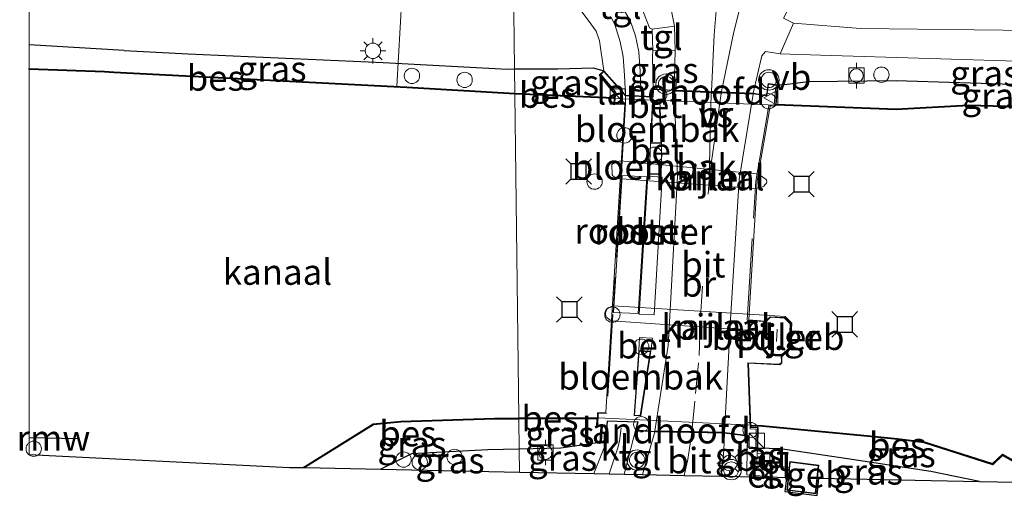
# Model space of a CAD drawing. Units: metres. Extents: x 249999 to 260000, y 574999 to 581250.
# Drawn here: x 249999 to 250095, y 576508 to 576555 of the extents above; entities that cross this region are included whole.
import ezdxf
from ezdxf.enums import TextEntityAlignment as Align

# ---------------------------------------------------------------- set-up
doc = ezdxf.new("R2010")
doc.units = ezdxf.units.M
doc.linetypes.add('IE-TERREINAFSCHEIDING', pattern=[10, 8, -2])
doc.linetypes.add('VW-3-9_STREEP', pattern=[12, 3, -9])
doc.layers.get('0').update_dxf_attribs({"lineweight": 25})
for name, color, linetype, lineweight in [('B-ME-AL-OVERIG-L-B1', 7, 'Continuous', 18), ('B-ME-AL-OVERIG-S-B1', 7, 'Continuous', 18), ('B-ME-IE-GRASLAND-GV-B6', 93, 'Continuous', 18), ('B-ME-IE-HULPGEOMETRIE-L-B1', 53, 'Continuous', 18), ('B-ME-IE-INRICHTINGSELEMENT-GV-B7', 253, 'Continuous', 18), ('B-ME-IE-INRICHTINGSELEMENT-S-B1', 253, 'Continuous', 18), ('B-ME-IE-INRICHTINGSELEMENT-S-B2', 253, 'Continuous', 18), ('B-ME-IE-MEUBILAIR_WEGMEUBILAIR-LICHTMAST-S-B1', 8, 'Continuous', 18), ('B-ME-IE-TERREINAFSCHEIDING-RASTERHEKWERK-L-B2', 8, 'IE-TERREINAFSCHEIDING', 18), ('B-ME-KG-KADASTRAAL-DAKRAND-L-B1', 13, 'Continuous', 18), ('B-ME-KG-KADASTRAAL-DAKRAND-L-B2', 13, 'Continuous', 18), ('B-ME-KG-KADASTRAAL-NOKLIJN-L-B1', 13, 'Continuous', 18), ('B-ME-KW-BRUG-GV-B7', 173, 'Continuous', 18), ('B-ME-KW-LANDHOOFD-GV-B6', 173, 'Continuous', 18), ('B-ME-KW-PIJLER-GV-B6', 173, 'Continuous', 18), ('B-ME-OB-WATERLIJN-L-B1', 133, 'OB-WATERLIJN', 18), ('B-ME-OG-BEBOUWING-GV-B6', 173, 'Continuous', 18), ('B-ME-OG-WATER-GV-B6', 153, 'Continuous', 18), ('B-ME-VH-VERH_SOORT-BETON-OVERIG-GV-B6', 8, 'IE-TERREINAFSCHEIDING-NATUURLIJK-HOUTWAL', 18), ('B-ME-VH-VERH_SOORT-BETON-OVERIG-GV-B7', 8, 'IE-TERREINAFSCHEIDING-NATUURLIJK-HOUTWAL', 18), ('B-ME-VH-VERH_SOORT-BITUMEN-GV-B6', 8, 'IE-TERREINAFSCHEIDING-NATUURLIJK-HOUTWAL', 18), ('B-ME-VH-VERH_SOORT-BITUMEN-GV-B7', 8, 'Continuous', 18), ('B-ME-VH-VERH_SOORT-HALF_VERHARDING-GV-B6', 8, 'IE-TERREINAFSCHEIDING-NATUURLIJK-HOUTWAL', 18), ('B-ME-VH-VERH_SOORT-KLINKERS-GV-B6', 8, 'IE-TERREINAFSCHEIDING-NATUURLIJK-HOUTWAL', 18), ('B-ME-VH-VERH_SOORT-TEGELS-GV-B6', 8, 'Continuous', 18), ('B-ME-VV-BOLDER-S-B1', 213, 'Continuous', 18), ('B-ME-VW-MARKERING-39STREEP-015-L-B1', 255, 'VW-3-9_STREEP', 18), ('B-ME-VW-MARKERING-39STREEP-015-L-B2', 255, 'VW-3-9_STREEP', 18), ('B-ME-VW-MARKERING-STREEP-015-L-B1', 7, 'Continuous', 18), ('B-ME-VW-MARKERING-VERDRIJFSTRP-GV-B6', 7, 'Continuous', 18), ('B-ME-VW-MARKERING-VERDRIJFSTRP-GV-B7', 7, 'Continuous', 18), ('B-ME-VW-MEUBILAIR_WEGMEUBILAIR-SLAGBOOM-S-B2', 8, 'Continuous', 18), ('B-ME-VW-MEUBILAIR_WEGMEUBILAIR-VERKEERSBORD-S-B2', 8, 'Continuous', 18), ('B-ME-VW-MEUBILAIR_WEGMEUBILAIR-VERKEERSLICHT-S-B1', 13, 'Continuous', 18)]:
    doc.layers.add(name, color=color, linetype=linetype, lineweight=lineweight)
for name, color, linetype in [('B-ME-GW-INSTEEKWATERGANG-L-B1', 10, 'Continuous'), ('B-ME-KG-KADASTRAAL-OPNAMEDTMGRENS-L-B1', 10, 'Continuous'), ('B-ME-KW-REMMINGWERK-L-B1', 10, 'Continuous'), ('B-ME-OB-BESCHOEIING-GV-B6', 10, 'Continuous'), ('B-ME-VV-AFMEERCONSTRUCTIE-S-B1', 10, 'Continuous')]:
    doc.layers.add(name, color=color, linetype=linetype)
doc.styles.add('NLCS-ISO', font='NLCS-ISO.TTF')
doc.linetypes.add('IE-TERREINAFSCHEIDING-NATUURLIJK-HOUTWAL', pattern='A,7,-1.5,[67,NLCS.SHX,S=0.75,R=45,X=0,Y=0],-1.5,7,-1.5,[70,NLCS.SHX,S=0.75,R=0,X=0,Y=0],-1.5', length=20)
doc.linetypes.add('OB-WATERLIJN', pattern='A,10,[32,NLCS.SHX,S=2,R=0,X=0,Y=0],-12', length=22)

# ---------------------------------------------------------------- blocks, each defined once
blk = doc.blocks.new('kast')
blk.add_line((-0.75, -0.75), (0.75, 0.75))
blk.add_lwpolyline([(-0.75, 0.75), (0.75, 0.75), (0.75, -0.75), (-0.75, -0.75)], close=True)
blk = doc.blocks.new('dtb')
blk.add_circle((0, 0), 0.75)
blk = doc.blocks.new('verkeerslicht')
for radius in [1, 0.75]:
    blk.add_circle((0, 0), radius)
blk = doc.blocks.new('lantaarnpaal')
for p, q in [((0, 0.75), (0, 1.25)), ((-0.75, 0), (-1.25, 0)), ((-0.884, 0.884), (-0.53, 0.53)), ((0.53, 0.53), (0.884, 0.884)), ((0.75, 0), (1.25, 0)), ((-0.53, -0.53), (-0.884, -0.884)), ((0, -0.75), (0, -1.25)), ((0.53, -0.53), (0.884, -0.884))]:
    blk.add_line(p, q)
blk.add_circle((0, 0), 0.75)
blk = doc.blocks.new('meerstoel')
for p, q in [((-1.25, 1.25), (-0.75, 0.75)), ((0.75, 0.75), (1.25, 1.25)), ((-0.75, 0.75), (-0.75, -0.75)), ((0.75, 0.75), (-0.75, 0.75)), ((0.75, -0.75), (0.75, 0.75)), ((-0.75, -0.75), (-1.25, -1.25)), ((-0.75, -0.75), (0.75, -0.75)), ((0.75, -0.75), (1.25, -1.25))]:
    blk.add_line(p, q)
blk = doc.blocks.new('bolder')
for p, q in [((-0.75, 0), (-1.25, 0)), ((-0.75, 0.75), (-0.75, -0.75)), ((0.75, 0.75), (-0.75, 0.75)), ((0.75, -0.75), (0.75, 0.75)), ((0.75, 0), (1.25, 0)), ((-0.75, -0.75), (0.75, -0.75))]:
    blk.add_line(p, q)
blk.add_circle((0, 0), 0.673)
blk = doc.blocks.new('verkeersbord')
for p, q in [((0, 0.75), (-0.75, -0.625)), ((0.75, -0.625), (0, 0.75)), ((-0.75, -0.625), (0.75, -0.625))]:
    blk.add_line(p, q)

msp = doc.modelspace()

# ---------------------------------------------------------------- linework, layer by layer
at = {"layer": 'B-ME-AL-OVERIG-L-B1'}
msp.add_line((250035.925, 576548.005, 1.254), (250037.606, 576577.102, 2.424), dxfattribs=at)
at = {"layer": 'B-ME-GW-INSTEEKWATERGANG-L-B1'}
msp.add_line((250009.299, 576551.49, 1.691), (250000, 576552.0435, 1.705), dxfattribs=at)
msp.add_line((250009.299, 576551.49, 1.691), (250000, 576552.0435, 1.705), dxfattribs=at)
for points in [[(250009.299, 576551.49, 1.691), (250015.526, 576551.162, 1.562), (250034.603, 576550.315, 1.925), (250046.743, 576549.677, 1.922), (250047.433, 576549.681, 1.98)], [(250047.433, 576549.681, 1.98), (250051.637, 576549.708, 2.33), (250055.103, 576549.793, 2.453), (250056.148, 576549.5, 2.573)], [(250073.14, 576548.125, 2.507), (250073.8, 576548.164, 2.261), (250076.101, 576548.443, 2.087), (250084.71, 576548.54, 1.88), (250103.346, 576547.956, 1.787), (250115.931, 576547.897, 1.836), (250119.521, 576547.88, 1.85), (250143.831, 576547.555, 1.895), (250173.582, 576547.051, 1.976), (250196.068, 576546.744, 1.934), (250220.737, 576546.883, 1.889)], [(250047.87, 576512.505, 2.155), (250044.829, 576512.442, 2.015), (250037.354, 576512.033, 1.919), (250034.346, 576510.543, 1.901)], [(250055.767, 576513.151, 2.465), (250051.946, 576512.59, 2.342), (250047.87, 576512.505, 2.155)], [(250092.841, 576509.348, 1.823), (250088.075, 576510.302, 1.823), (250079.953, 576511.55, 1.865), (250073.404, 576512.534, 2.015), (250071.184, 576512.615, 2.384)]]:
    msp.add_polyline3d(points, dxfattribs=at)
at = {"layer": 'B-ME-IE-GRASLAND-GV-B6'}
for points in [[(250000, 576552.0435, 1.705), (250000, 576567.373, 2.1945), (250022.266, 576566.7993, 2.194), (250042.6089, 576566.5193, 2.1793), (250047.2376, 576566.2883, 2.347), (250047.433, 576549.681, 1.98), (250046.743, 576549.677, 1.922), (250034.603, 576550.315, 1.925), (250015.526, 576551.162, 1.562), (250009.299, 576551.49, 1.691), (250000, 576552.0435, 1.705)], [(250000, 576552.0435, 1.705), (250000, 576567.373, 2.1945), (250022.266, 576566.7993, 2.194), (250042.6089, 576566.5193, 2.1793), (250047.2376, 576566.2883, 2.347), (250047.433, 576549.681, 1.98), (250046.743, 576549.677, 1.922), (250034.603, 576550.315, 1.925), (250015.526, 576551.162, 1.562), (250009.299, 576551.49, 1.691), (250000, 576552.0435, 1.705)], [(250116.123, 576550.565, 1.997), (250110.393, 576550.962, 1.934), (250098.664, 576551.588, 1.925), (250098.746, 576553.007, 1.946), (250097.924, 576553.456, 1.934), (250081.216, 576553.632, 2.096), (250074.666, 576554.172, 2.333), (250073.683, 576554.641, 2.537), (250075.153, 576557.536, 2.465), (250077.481, 576560.482, 2.432), (250080.008, 576562.938, 2.396), (250082.748, 576565.09, 2.387), (250085.112, 576566.428, 2.342), (250087.19, 576567.344, 2.342), (250088.458, 576567.7, 2.342), (250090.173, 576567.86, 2.342), (250092.913, 576567.86, 2.372), (250095.043, 576567.919, 2.372), (250120.581, 576567.545, 2.375), (250149.619, 576567.444, 2.357), (250174.394, 576567.63, 2.399), (250203.253, 576567.846, 2.414), (250228.481, 576568.09, 2.384)], [(250053.0393, 576565.4598, 2.2038), (250052.728, 576564.173, 2.474), (250052.443, 576563.073, 2.489), (250052.264, 576561.738, 2.483), (250052.228, 576560.652, 2.48), (250052.316, 576559.573, 2.48), (250052.588, 576558.329, 2.474), (250052.744, 576557.488, 2.516), (250053.239, 576556.478, 2.513), (250053.924, 576555.384, 2.531), (250054.89, 576554.103, 2.546), (250055.404, 576553.368, 2.537), (250055.72, 576552.434, 2.579), (250056.148, 576549.5, 2.573), (250055.103, 576549.793, 2.453), (250051.637, 576549.708, 2.33), (250047.433, 576549.681, 1.98), (250047.2376, 576566.2883, 2.347), (250049.767, 576566.162, 2.1972), (250051.449, 576565.906, 2.1987), (250053.0393, 576565.4598, 2.2038)], [(250060.852, 576553.56, 2.591), (250060.593, 576553.709, 2.621), (250059.931, 576555.48, 2.579), (250058.919, 576556.866, 2.561), (250058.024, 576558.269, 2.564), (250057.555, 576559.378, 2.546), (250057.281, 576560.456, 2.537), (250057.325, 576561.315, 2.537), (250057.453, 576562.58, 2.54), (250057.706, 576563.043, 2.534), (250058.434, 576562.431, 2.57), (250059.407, 576561.43, 2.576), (250060.5, 576560.031, 2.576), (250061.393, 576558.63, 2.576), (250062.045, 576557.252, 2.582), (250062.727, 576555.513, 2.609), (250063.063, 576553.869, 2.615), (250060.852, 576553.56, 2.591)], [(250000, 576552.0435, 1.705), (250009.299, 576551.49, 1.691), (250015.526, 576551.162, 1.562), (250034.603, 576550.315, 1.925), (250046.743, 576549.677, 1.922), (250047.433, 576549.681, 1.98), (250047.461, 576547.325, 1), (250036.908, 576547.932, 0.971), (250008.29, 576549.416, 0.605), (250007.381, 576549.463, 0.926), (250000, 576549.7257, 0.9507), (250000, 576552.0435, 1.705)], [(250000, 576552.0435, 1.705), (250009.299, 576551.49, 1.691), (250015.526, 576551.162, 1.562), (250034.603, 576550.315, 1.925), (250046.743, 576549.677, 1.922), (250047.433, 576549.681, 1.98), (250047.461, 576547.325, 1), (250036.908, 576547.932, 0.971), (250008.29, 576549.416, 0.605), (250007.381, 576549.463, 0.926), (250000, 576549.7257, 0.9507), (250000, 576552.0435, 1.705)], [(250063.13, 576551.496, 2.591), (250063.015, 576547.619, 2.573), (250060.95, 576547.709, 2.603), (250060.914, 576550.949, 2.669), (250060.919, 576551.472, 2.609), (250063.13, 576551.496, 2.591)], [(250070.734, 576547.305, 2.543), (250071.572, 576550.98, 2.54), (250071.943, 576551.397, 2.525), (250073.38, 576551.176, 2.294), (250077.307, 576551.044, 2.15), (250098.593, 576550.366, 1.904), (250102.684, 576550.071, 1.904), (250114.95, 576549.22, 2.018), (250115.996, 576549.202, 2.01), (250115.947, 576548.671, 1.998), (250115.931, 576547.897, 1.836), (250103.346, 576547.956, 1.787), (250084.71, 576548.54, 1.88), (250076.101, 576548.443, 2.087), (250073.8, 576548.164, 2.261), (250073.14, 576548.125, 2.507), (250072.202, 576548.249, 2.528), (250072.034, 576547.1, 2.549), (250070.734, 576547.305, 2.543)], [(250047.461, 576547.325, 1), (250047.433, 576549.681, 1.98), (250051.637, 576549.708, 2.33), (250055.103, 576549.793, 2.453), (250056.148, 576549.5, 2.573), (250055.702, 576549.07, 2.065), (250057.156, 576547.268, 1.233), (250057.114, 576546.905, 0.966), (250048.927, 576547.241, 1.004), (250047.461, 576547.325, 1)], [(250115.931, 576547.897, 1.836), (250115.935, 576545.558, 1.078), (250112.375, 576545.622, 1.076), (250091.778, 576546.17, 1.052), (250084.692, 576545.775, 0.839), (250072.982, 576546.255, 0.893), (250073.14, 576548.125, 2.507), (250073.8, 576548.164, 2.261), (250076.101, 576548.443, 2.087), (250084.71, 576548.54, 1.88), (250103.346, 576547.956, 1.787), (250115.931, 576547.897, 1.836)], [(250047.835, 576515.45, 0.755), (250047.87, 576512.505, 2.155), (250044.829, 576512.442, 2.015), (250037.354, 576512.033, 1.919), (250034.346, 576510.543, 1.901), (250026.934, 576510.694, 0.863), (250033.649, 576514.891, 0.809), (250036.307, 576515.143, 0.8), (250045.476, 576515.443, 0.719), (250047.835, 576515.45, 0.755)], [(250047.835, 576515.45, 0.755), (250055.446, 576515.475, 0.871), (250055.432, 576514.751, 1.336), (250055.861, 576514.708, 1.362), (250055.767, 576513.151, 2.465), (250051.946, 576512.59, 2.342), (250047.87, 576512.505, 2.155), (250047.835, 576515.45, 0.755)], [(250099.832, 576509.205, 0.746), (250092.841, 576509.348, 1.823), (250088.075, 576510.302, 1.823), (250079.953, 576511.55, 1.865), (250073.404, 576512.534, 2.015), (250071.184, 576512.615, 2.384), (250071.232, 576514.636, 0.951), (250070.548, 576514.669, 0.935), (250070.553, 576514.759, 0.873), (250071.648, 576514.707, 0.873), (250082.212, 576513.704, 0.764), (250084.821, 576513.439, 0.749), (250087.444, 576513.109, 0.755), (250094.133, 576510.981, 0.737), (250095.103, 576511.886, 0.737), (250099.832, 576509.205, 0.746)], [(250073.102, 576509.751, 2.168), (250067.623, 576509.863, 2.258), (250067.696, 576510.576, 2.342), (250067.873, 576512.411, 2.417), (250067.919, 576514.075, 2.489), (250070.201, 576513.778, 2.477), (250070.16, 576512.689, 2.462), (250070.131, 576509.98, 2.318), (250073.102, 576509.751, 2.168)], [(250047.87, 576512.505, 2.155), (250047.896, 576510.266, 2.211), (250034.346, 576510.543, 1.901), (250037.354, 576512.033, 1.919), (250044.829, 576512.442, 2.015), (250047.87, 576512.505, 2.155)], [(250056.357, 576513.046, 2.468), (250055.176, 576510.117, 2.378), (250047.896, 576510.266, 2.211), (250047.87, 576512.505, 2.155), (250051.946, 576512.59, 2.342), (250055.767, 576513.151, 2.465), (250056.357, 576513.046, 2.468)], [(250074.25, 576510.715, 2.189), (250072.348, 576510.921, 2.405), (250072.361, 576512.004, 2.444), (250071.134, 576512.095, 2.414), (250071.184, 576512.615, 2.384), (250073.404, 576512.534, 2.015), (250079.953, 576511.55, 1.865), (250088.075, 576510.302, 1.823), (250092.841, 576509.348, 1.823), (250077.16, 576509.668, 2.159), (250076.973, 576507.959, 2.159), (250073.836, 576508.36, 2.168), (250073.997, 576509.672, 2.168), (250074.142, 576509.657, 2.172), (250074.023, 576508.497, 2.153), (250076.844, 576508.138, 2.138), (250077.143, 576510.926, 2.123), (250074.31, 576511.297, 2.036), (250074.25, 576510.715, 2.189)]]:
    msp.add_polyline3d(points, dxfattribs=at)
at = {"layer": 'B-ME-IE-HULPGEOMETRIE-L-B1'}
msp.add_polyline3d([(250047.2376, 576566.2883, 2.347), (250047.433, 576549.681, 1.98), (250047.461, 576547.325, 1), (250047.455, 576547.226, 0.5), (250047.835, 576515.55, 0.5), (250047.835, 576515.45, 0.755), (250047.87, 576512.505, 2.155), (250047.896, 576510.266, 2.211)], dxfattribs=at)
at = {"layer": 'B-ME-IE-INRICHTINGSELEMENT-GV-B7'}
for points in [[(250061.768, 576542.418, 2.699), (250060.706, 576542.406, 2.699), (250060.867, 576545.893, 2.699), (250061.645, 576545.854, 2.699), (250061.768, 576542.418, 2.699)], [(250060.627, 576540.598, 2.807), (250061.774, 576540.582, 2.807), (250061.758, 576539.374, 2.807), (250060.55, 576539.381, 2.807), (250060.627, 576540.598, 2.807)], [(250060.332, 576539.141, 2.732), (250059.499, 576525.765, 2.744), (250057.096, 576525.867, 2.747), (250057.924, 576539.267, 2.753), (250060.332, 576539.141, 2.732)], [(250061.855, 576539.114, 2.801), (250061.068, 576525.652, 2.753), (250059.595, 576525.71, 2.744), (250060.435, 576539.187, 2.732), (250061.855, 576539.114, 2.801)], [(250059.558, 576522.146, 2.663), (250060.728, 576522.073, 2.663), (250059.754, 576515.749, 2.663), (250059.102, 576515.779, 2.663), (250059.558, 576522.146, 2.663)]]:
    msp.add_polyline3d(points, dxfattribs=at)
at = {"layer": 'B-ME-IE-TERREINAFSCHEIDING-RASTERHEKWERK-L-B2'}
for p, q in [((250057.875, 576539.27, 2.753), (250057.046, 576525.87, 2.747)), ((250070.14, 576525.105, 2.681), (250071.001, 576538.697, 2.678))]:
    msp.add_line(p, q, dxfattribs=at)
for points in [[(250055.869, 576549.125, 2.558), (250057.305, 576547.408, 2.612), (250057.226, 576546.446, 2.618), (250058.266, 576546.3, 2.636), (250057.908, 576540.143, 2.69), (250057.872, 576539.474, 2.753)], [(250071.001, 576538.697, 2.678), (250072.252, 576546.118, 2.543), (250072.794, 576546.162, 2.459), (250072.958, 576547.943, 2.54)], [(250057.035, 576525.671, 2.678), (250056.439, 576516.027, 2.522), (250055.579, 576516.002, 2.531), (250055.547, 576514.857, 2.528), (250056.02, 576514.784, 2.513), (250055.922, 576513.255, 2.489)], [(250071.81, 576524.988, 2.726), (250070.294, 576525.1, 2.717), (250070.14, 576525.105, 2.681)], [(250070.998, 576512.729, 2.444), (250071.026, 576514.459, 2.552), (250070.448, 576514.504, 2.585), (250070.212, 576520.951, 2.669), (250073.32, 576520.82, 2.627), (250073.492, 576520.966, 2.627), (250073.477, 576521.758, 2.627)]]:
    msp.add_polyline3d(points, dxfattribs=at)
at = {"layer": 'B-ME-KG-KADASTRAAL-DAKRAND-L-B1'}
for points in [[(250074.347, 576524.767, 5.15), (250073.794, 576525.323, 5.168), (250072.413, 576525.406, 5.168), (250071.811, 576524.806, 5.168), (250071.737, 576522.402, 5.168), (250072.245, 576521.813, 5.168), (250073.539, 576521.751, 5.168), (250074.247, 576522.388, 5.123), (250074.347, 576524.767, 5.15)], [(250074.078, 576508.541, 4.367), (250076.8, 576508.194, 4.358), (250077.088, 576510.882, 4.358), (250074.354, 576511.241, 4.358), (250074.078, 576508.541, 4.367)]]:
    msp.add_polyline3d(points, dxfattribs=at)
at = {"layer": 'B-ME-KG-KADASTRAAL-DAKRAND-L-B2'}
for points in [[(250060.915, 576545.84, 3.238), (250061.597, 576545.806, 3.268), (250061.716, 576542.467, 3.288), (250060.758, 576542.457, 3.285), (250060.915, 576545.84, 3.238)], [(250060.603, 576539.431, 3.374), (250060.674, 576540.547, 3.374), (250061.723, 576540.533, 3.374), (250061.709, 576539.424, 3.374), (250060.603, 576539.431, 3.374)], [(250059.156, 576515.827, 3.126), (250059.604, 576522.093, 3.208), (250060.67, 576522.027, 3.203), (250059.711, 576515.801, 3.204), (250059.156, 576515.827, 3.126)]]:
    msp.add_polyline3d(points, dxfattribs=at)
at = {"layer": 'B-ME-KG-KADASTRAAL-NOKLIJN-L-B1'}
msp.add_line((250073.025, 576523.015, 5.675), (250073.087, 576524.221, 5.675), dxfattribs=at)
at = {"layer": 'B-ME-KG-KADASTRAAL-OPNAMEDTMGRENS-L-B1'}
for points in [[(250000, 576511.996, 0.5), (250025.436, 576510.725, 0.5), (250026.763, 576510.697, 0.5), (250026.934, 576510.694, 0.863), (250034.346, 576510.543, 1.901), (250047.896, 576510.266, 2.211)], [(250000, 576511.996, 0.5), (250025.436, 576510.725, 0.5), (250026.763, 576510.697, 0.5), (250026.934, 576510.694, 0.863), (250034.346, 576510.543, 1.901), (250047.896, 576510.266, 2.211)], [(250047.896, 576510.266, 2.211), (250055.176, 576510.117, 2.378), (250056.671, 576510.086, 2.348), (250058.138, 576510.056, 2.438), (250059.92, 576510.02, 2.438), (250063.98, 576509.937, 2.317), (250067.623, 576509.863, 2.258), (250073.102, 576509.751, 2.168), (250074.004, 576509.733, 2.168), (250073.997, 576509.672, 2.168), (250073.836, 576508.36, 2.168), (250076.973, 576507.959, 2.159), (250077.16, 576509.668, 2.159), (250092.841, 576509.348, 1.823), (250099.832, 576509.205, 0.746), (250100.049, 576509.201, 0.5), (250225.713, 576509.952, 0.5), (250343.186, 576511.201, 0.5)]]:
    msp.add_polyline3d(points, dxfattribs=at)
at = {"layer": 'B-ME-KW-BRUG-GV-B7'}
for points in [[(250073.54, 576521.646, 2.657), (250073.545, 576520.929, 2.654), (250073.346, 576520.761, 2.654), (250070.264, 576520.899, 2.687), (250070.491, 576514.615, 2.555), (250071.16, 576514.577, 2.513), (250071.135, 576512.669, 2.384), (250070.212, 576512.736, 2.462), (250070.253, 576513.822, 2.477), (250067.923, 576514.125, 2.489), (250061.131, 576514.235, 2.516), (250059.305, 576514.378, 2.537), (250059.51, 576515.183, 2.546), (250056.47, 576515.279, 2.528), (250056.311, 576513.105, 2.468), (250055.82, 576513.193, 2.465), (250055.929, 576514.749, 2.513), (250055.501, 576514.805, 2.486), (250055.53, 576516.051, 2.495), (250056.341, 576516.081, 2.588), (250058.204, 576546.233, 2.624), (250057.125, 576546.387, 2.618), (250057.217, 576547.313, 2.606), (250055.788, 576549.077, 2.6), (250056.146, 576549.428, 2.573), (250058.252, 576547.058, 2.609), (250060.96, 576546.94, 2.603), (250060.994, 576547.673, 2.603), (250063.012, 576547.569, 2.573), (250070.729, 576547.255, 2.543), (250072.076, 576547.043, 2.549), (250072.244, 576548.193, 2.528), (250073.086, 576548.081, 2.507), (250072.902, 576546.066, 2.489), (250072.402, 576546.061, 2.558), (250071.115, 576538.738, 2.744), (250070.295, 576525.147, 2.717), (250071.879, 576525.033, 2.702), (250071.711, 576524.854, 2.75), (250071.636, 576522.362, 2.657), (250072.201, 576521.722, 2.645), (250073.54, 576521.646, 2.657)], [(250067.611, 576547.284, 2.66), (250066.645, 576547.323, 2.66), (250066.438, 576539.029, 2.699), (250067.611, 576547.284, 2.66)], [(250060.332, 576539.141, 2.732), (250057.924, 576539.267, 2.753), (250057.096, 576525.867, 2.747), (250059.499, 576525.765, 2.744), (250060.332, 576539.141, 2.732)], [(250061.855, 576539.114, 2.801), (250060.435, 576539.187, 2.732), (250059.595, 576525.71, 2.744), (250061.068, 576525.652, 2.753), (250061.855, 576539.114, 2.801)]]:
    msp.add_polyline3d(points, dxfattribs=at)
at = {"layer": 'B-ME-KW-LANDHOOFD-GV-B6'}
for points in [[(250058.275, 576547.107, 2.609), (250060.913, 576546.992, 2.603), (250060.95, 576547.709, 2.603), (250063.015, 576547.619, 2.573), (250070.734, 576547.305, 2.543), (250072.034, 576547.1, 2.549), (250072.202, 576548.249, 2.528), (250073.14, 576548.125, 2.507), (250072.982, 576546.255, 0.893), (250072.969, 576546.155, 0.5), (250057.1, 576546.806, 0.5), (250057.114, 576546.905, 0.966), (250057.156, 576547.268, 1.233), (250055.702, 576549.07, 2.065), (250056.148, 576549.5, 2.573), (250058.275, 576547.107, 2.609)], [(250056.357, 576513.046, 2.468), (250055.767, 576513.151, 2.465), (250055.861, 576514.708, 1.362), (250055.432, 576514.751, 1.336), (250055.446, 576515.475, 0.871), (250055.451, 576515.575, 0.5), (250055.587, 576515.575, 0.5), (250070.557, 576514.859, 0.5), (250070.553, 576514.759, 0.873), (250070.548, 576514.669, 0.935), (250071.232, 576514.636, 0.951), (250071.184, 576512.615, 2.384), (250070.16, 576512.689, 2.462), (250070.201, 576513.778, 2.477), (250067.919, 576514.075, 2.489), (250061.129, 576514.185, 2.516), (250059.244, 576514.321, 2.534), (250059.446, 576515.135, 2.546), (250056.516, 576515.228, 2.528), (250056.357, 576513.046, 2.468)]]:
    msp.add_polyline3d(points, dxfattribs=at)
at = {"layer": 'B-ME-KW-PIJLER-GV-B6'}
for points in [[(250071.064, 576539.44, 0.5), (250071.553, 576539.21, 0.5), (250072.039, 576538.829, 0.5), (250072.076, 576538.673, 0.5), (250072.023, 576538.503, 0.5), (250071.916, 576538.374, 0.5), (250071.782, 576538.236, 0.5), (250071.581, 576538.108, 0.5), (250071.297, 576538.046, 0.5), (250070.927, 576537.997, 0.5), (250057.422, 576538.979, 0.5), (250057.035, 576539.232, 0.5), (250056.947, 576539.343, 0.5), (250056.929, 576540.328, 0.5), (250057.267, 576540.52, 0.5), (250057.766, 576540.69, 0.5), (250071.064, 576539.44, 0.5)], [(250072.355, 576525.56, 0.5), (250073.86, 576525.469, 0.5), (250074.5, 576524.826, 0.5), (250074.394, 576522.319, 0.5), (250073.593, 576521.598, 0.5), (250072.174, 576521.667, 0.5), (250071.585, 576522.348, 0.5), (250071.651, 576524.031, 0.5), (250056.874, 576525.039, 0.5), (250056.354, 576525.436, 0.5), (250056.296, 576525.828, 0.5), (250056.477, 576526.276, 0.5), (250057.057, 576526.53, 0.5), (250072.355, 576525.56, 0.5)], [(250074.296, 576522.365, 1.376), (250074.398, 576524.787, 1.376), (250073.816, 576525.372, 1.376), (250072.394, 576525.457, 1.376), (250071.761, 576524.827, 1.376), (250071.686, 576522.384, 1.376), (250072.221, 576521.764, 1.376), (250073.557, 576521.7, 1.376), (250074.296, 576522.365, 1.376)]]:
    msp.add_polyline3d(points, dxfattribs=at)
at = {"layer": 'B-ME-KW-REMMINGWERK-L-B1'}
msp.add_line((250000, 576513.642, 1.408), (250004.756, 576513.537, 1.383), dxfattribs=at)
msp.add_line((250000, 576513.642, 1.408), (250004.756, 576513.537, 1.383), dxfattribs=at)
at = {"layer": 'B-ME-OB-BESCHOEIING-GV-B6'}
for points in [[(250000, 576549.6259, 0.5), (250000, 576549.7257, 0.9507), (250007.381, 576549.463, 0.926), (250008.29, 576549.416, 0.605), (250036.908, 576547.932, 0.971), (250047.461, 576547.325, 1), (250047.455, 576547.226, 0.5), (250036.903, 576547.833, 0.5), (250008.285, 576549.316, 0.5), (250007.376, 576549.363, 0.5), (250000, 576549.6259, 0.5)], [(250000, 576549.6259, 0.5), (250000, 576549.7257, 0.9507), (250007.381, 576549.463, 0.926), (250008.29, 576549.416, 0.605), (250036.908, 576547.932, 0.971), (250047.461, 576547.325, 1), (250047.455, 576547.226, 0.5), (250036.903, 576547.833, 0.5), (250008.285, 576549.316, 0.5), (250007.376, 576549.363, 0.5), (250000, 576549.6259, 0.5)], [(250047.461, 576547.325, 1), (250048.927, 576547.241, 1.004), (250057.114, 576546.905, 0.966), (250057.1, 576546.806, 0.5), (250048.923, 576547.141, 0.5), (250047.455, 576547.226, 0.5), (250047.461, 576547.325, 1)], [(250230.738, 576543.754, 0.5), (250213.531, 576543.88, 0.5), (250194.749, 576543.997, 0.5), (250168.798, 576544.503, 0.5), (250140.027, 576545.027, 0.5), (250112.373, 576545.522, 0.5), (250091.779, 576546.07, 0.5), (250084.693, 576545.675, 0.5), (250072.969, 576546.155, 0.5), (250072.982, 576546.255, 0.893), (250084.692, 576545.775, 0.839), (250091.778, 576546.17, 1.052), (250112.375, 576545.622, 1.076), (250115.935, 576545.558, 1.078)], [(250026.763, 576510.697, 0.5), (250033.616, 576514.988, 0.5), (250036.301, 576515.243, 0.5), (250045.474, 576515.543, 0.5), (250047.835, 576515.55, 0.5), (250047.835, 576515.45, 0.755), (250045.476, 576515.443, 0.719), (250036.307, 576515.143, 0.8), (250033.649, 576514.891, 0.809), (250026.934, 576510.694, 0.863), (250026.763, 576510.697, 0.5)], [(250047.835, 576515.45, 0.755), (250047.835, 576515.55, 0.5), (250055.451, 576515.575, 0.5), (250055.446, 576515.475, 0.871), (250047.835, 576515.45, 0.755)], [(250070.557, 576514.859, 0.5), (250071.655, 576514.807, 0.5), (250082.222, 576513.804, 0.5), (250084.832, 576513.539, 0.5), (250087.466, 576513.207, 0.5), (250094.108, 576511.094, 0.5), (250095.088, 576512.009, 0.5), (250100.049, 576509.201, 0.5), (250099.832, 576509.205, 0.746), (250095.103, 576511.886, 0.737), (250094.133, 576510.981, 0.737), (250087.444, 576513.109, 0.755), (250084.821, 576513.439, 0.749), (250082.212, 576513.704, 0.764), (250071.648, 576514.707, 0.873), (250070.553, 576514.759, 0.873), (250070.557, 576514.859, 0.5)]]:
    msp.add_polyline3d(points, dxfattribs=at)
at = {"layer": 'B-ME-OB-WATERLIJN-L-B1'}
for points in [[(250047.455, 576547.226, 0.5), (250036.903, 576547.833, 0.5), (250008.285, 576549.316, 0.5), (250007.376, 576549.363, 0.5), (250000, 576549.6259, 0.5)], [(250047.455, 576547.226, 0.5), (250036.903, 576547.833, 0.5), (250008.285, 576549.316, 0.5), (250007.376, 576549.363, 0.5), (250000, 576549.6259, 0.5)], [(250047.455, 576547.226, 0.5), (250048.923, 576547.141, 0.5), (250057.1, 576546.806, 0.5), (250072.969, 576546.155, 0.5), (250084.693, 576545.675, 0.5), (250091.779, 576546.07, 0.5), (250112.373, 576545.522, 0.5), (250140.027, 576545.027, 0.5), (250168.798, 576544.503, 0.5), (250194.749, 576543.997, 0.5), (250213.531, 576543.88, 0.5), (250230.738, 576543.754, 0.5), (250264.071, 576543.968, 0.5), (250293.175, 576544.332, 0.5), (250329.849, 576544.896, 0.5), (250335.722, 576545.006, 0.5)], [(250026.763, 576510.697, 0.5), (250033.616, 576514.988, 0.5), (250036.301, 576515.243, 0.5), (250045.474, 576515.543, 0.5), (250047.835, 576515.55, 0.5)], [(250100.049, 576509.201, 0.5), (250095.088, 576512.009, 0.5), (250094.108, 576511.094, 0.5), (250087.466, 576513.207, 0.5), (250084.832, 576513.539, 0.5), (250082.222, 576513.804, 0.5), (250071.655, 576514.807, 0.5), (250070.557, 576514.859, 0.5), (250055.587, 576515.575, 0.5), (250055.451, 576515.575, 0.5), (250047.835, 576515.55, 0.5)]]:
    msp.add_polyline3d(points, dxfattribs=at)
at = {"layer": 'B-ME-OG-BEBOUWING-GV-B6'}
for points in [[(250074.296, 576522.365, 1.376), (250073.557, 576521.7, 1.376), (250072.221, 576521.764, 1.376), (250071.686, 576522.384, 1.376), (250071.761, 576524.827, 1.376), (250072.394, 576525.457, 1.376), (250073.816, 576525.372, 1.376), (250074.398, 576524.787, 1.376), (250074.296, 576522.365, 1.376)], [(250074.25, 576510.715, 2.189), (250074.31, 576511.297, 2.036), (250077.143, 576510.926, 2.123), (250076.844, 576508.138, 2.138), (250074.023, 576508.497, 2.153), (250074.142, 576509.657, 2.172), (250074.25, 576510.715, 2.189)]]:
    msp.add_polyline3d(points, dxfattribs=at)
at = {"layer": 'B-ME-OG-WATER-GV-B6'}
for points in [[(250000, 576549.6259, 0.5), (250007.376, 576549.363, 0.5), (250008.285, 576549.316, 0.5), (250036.903, 576547.833, 0.5), (250047.455, 576547.226, 0.5), (250047.835, 576515.55, 0.5), (250045.474, 576515.543, 0.5), (250036.301, 576515.243, 0.5), (250033.616, 576514.988, 0.5), (250026.763, 576510.697, 0.5), (250025.436, 576510.725, 0.5), (250000, 576511.996, 0.5), (250000, 576549.6259, 0.5)], [(250000, 576549.6259, 0.5), (250007.376, 576549.363, 0.5), (250008.285, 576549.316, 0.5), (250036.903, 576547.833, 0.5), (250047.455, 576547.226, 0.5), (250047.835, 576515.55, 0.5), (250045.474, 576515.543, 0.5), (250036.301, 576515.243, 0.5), (250033.616, 576514.988, 0.5), (250026.763, 576510.697, 0.5), (250025.436, 576510.725, 0.5), (250000, 576511.996, 0.5), (250000, 576549.6259, 0.5)], [(250225.713, 576509.952, 0.5), (250100.049, 576509.201, 0.5), (250095.088, 576512.009, 0.5), (250094.108, 576511.094, 0.5), (250087.466, 576513.207, 0.5), (250084.832, 576513.539, 0.5), (250082.222, 576513.804, 0.5), (250071.655, 576514.807, 0.5), (250070.557, 576514.859, 0.5), (250055.587, 576515.575, 0.5), (250055.451, 576515.575, 0.5), (250047.835, 576515.55, 0.5), (250047.455, 576547.226, 0.5), (250048.923, 576547.141, 0.5), (250057.1, 576546.806, 0.5), (250072.969, 576546.155, 0.5), (250084.693, 576545.675, 0.5), (250091.779, 576546.07, 0.5), (250112.373, 576545.522, 0.5), (250140.027, 576545.027, 0.5), (250168.798, 576544.503, 0.5), (250194.749, 576543.997, 0.5), (250213.531, 576543.88, 0.5), (250230.738, 576543.754, 0.5)], [(250071.064, 576539.44, 0.5), (250057.766, 576540.69, 0.5), (250057.267, 576540.52, 0.5), (250056.929, 576540.328, 0.5), (250056.947, 576539.343, 0.5), (250057.035, 576539.232, 0.5), (250057.422, 576538.979, 0.5), (250070.927, 576537.997, 0.5), (250071.297, 576538.046, 0.5), (250071.581, 576538.108, 0.5), (250071.782, 576538.236, 0.5), (250071.916, 576538.374, 0.5), (250072.023, 576538.503, 0.5), (250072.076, 576538.673, 0.5), (250072.039, 576538.829, 0.5), (250071.553, 576539.21, 0.5), (250071.064, 576539.44, 0.5)], [(250072.355, 576525.56, 0.5), (250057.057, 576526.53, 0.5), (250056.477, 576526.276, 0.5), (250056.296, 576525.828, 0.5), (250056.354, 576525.436, 0.5), (250056.874, 576525.039, 0.5), (250071.651, 576524.031, 0.5), (250071.585, 576522.348, 0.5), (250072.174, 576521.667, 0.5), (250073.593, 576521.598, 0.5), (250074.394, 576522.319, 0.5), (250074.5, 576524.826, 0.5), (250073.86, 576525.469, 0.5), (250072.355, 576525.56, 0.5)]]:
    msp.add_polyline3d(points, dxfattribs=at)
at = {"layer": 'B-ME-VH-VERH_SOORT-BETON-OVERIG-GV-B6'}
msp.add_polyline3d([(250071.134, 576512.095, 2.414), (250072.361, 576512.004, 2.444), (250072.348, 576510.921, 2.405), (250071.101, 576511.017, 2.405), (250071.134, 576512.095, 2.414)], dxfattribs=at)
at = {"layer": 'B-ME-VH-VERH_SOORT-BETON-OVERIG-GV-B7'}
for points in [[(250060.867, 576545.893, 2.699), (250060.896, 576546.529, 2.678), (250061.62, 576546.527, 2.705), (250061.645, 576545.854, 2.699), (250060.867, 576545.893, 2.699)], [(250061.768, 576542.418, 2.699), (250061.774, 576540.582, 2.807), (250060.627, 576540.598, 2.807), (250060.706, 576542.406, 2.699), (250061.768, 576542.418, 2.699)], [(250059.558, 576522.146, 2.663), (250059.633, 576523.41, 2.63), (250060.894, 576523.348, 2.675), (250060.728, 576522.073, 2.663), (250059.558, 576522.146, 2.663)]]:
    msp.add_polyline3d(points, dxfattribs=at)
at = {"layer": 'B-ME-VH-VERH_SOORT-BITUMEN-GV-B6'}
for points in [[(250073.683, 576554.641, 2.537), (250074.666, 576554.172, 2.333), (250073.38, 576551.176, 2.294), (250071.943, 576551.397, 2.525), (250071.572, 576550.98, 2.54), (250070.734, 576547.305, 2.543), (250063.015, 576547.619, 2.573), (250063.13, 576551.496, 2.591), (250063.063, 576553.869, 2.615), (250062.727, 576555.513, 2.609)], [(250059.92, 576510.02, 2.438), (250061.129, 576514.185, 2.516), (250067.919, 576514.075, 2.489), (250067.873, 576512.411, 2.417), (250067.696, 576510.576, 2.342), (250067.623, 576509.863, 2.258), (250063.98, 576509.937, 2.317), (250059.92, 576510.02, 2.438)]]:
    msp.add_polyline3d(points, dxfattribs=at)
at = {"layer": 'B-ME-VH-VERH_SOORT-BITUMEN-GV-B7'}
msp.add_polyline3d([(250070.724, 576547.205, 2.543), (250069.377, 576538.876, 2.726), (250068.527, 576525.176, 2.738), (250067.926, 576514.175, 2.489), (250064.756, 576514.226, 2.432), (250061.138, 576514.283, 2.516), (250062.425, 576522.624, 2.705), (250062.58, 576525.505, 2.567), (250063.343, 576539.188, 2.708), (250063.009, 576547.519, 2.573), (250070.724, 576547.205, 2.543)], dxfattribs=at)
at = {"layer": 'B-ME-VH-VERH_SOORT-HALF_VERHARDING-GV-B6'}
msp.add_polyline3d([(250116.123, 576550.565, 1.997), (250115.996, 576549.202, 2.01), (250114.95, 576549.22, 2.018), (250102.684, 576550.071, 1.904), (250098.593, 576550.366, 1.904), (250077.307, 576551.044, 2.15), (250073.38, 576551.176, 2.294), (250074.666, 576554.172, 2.333), (250081.216, 576553.632, 2.096), (250097.924, 576553.456, 1.934), (250098.746, 576553.007, 1.946), (250098.664, 576551.588, 1.925), (250110.393, 576550.962, 1.934), (250116.123, 576550.565, 1.997)], dxfattribs=at)
at = {"layer": 'B-ME-VH-VERH_SOORT-KLINKERS-GV-B6'}
msp.add_polyline3d([(250056.357, 576513.046, 2.468), (250056.516, 576515.228, 2.528), (250059.446, 576515.135, 2.546), (250059.244, 576514.321, 2.534), (250058.138, 576510.056, 2.438), (250056.671, 576510.086, 2.348), (250055.176, 576510.117, 2.378), (250056.357, 576513.046, 2.468)], dxfattribs=at)
at = {"layer": 'B-ME-VH-VERH_SOORT-TEGELS-GV-B6'}
for points in [[(250058.275, 576547.107, 2.609), (250056.148, 576549.5, 2.573), (250055.72, 576552.434, 2.579), (250055.404, 576553.368, 2.537), (250054.89, 576554.103, 2.546), (250053.924, 576555.384, 2.531)], [(250056.831, 576554.769, 2.528), (250057.231, 576554.041, 2.45), (250057.737, 576552.352, 2.579), (250058.042, 576550.899, 2.603), (250058.156, 576549.044, 2.627), (250058.275, 576547.107, 2.609)], [(250058.275, 576547.107, 2.609), (250058.156, 576549.044, 2.627), (250058.042, 576550.899, 2.603), (250057.737, 576552.352, 2.579), (250057.231, 576554.041, 2.45), (250056.831, 576554.769, 2.528)], [(250059.931, 576555.48, 2.579), (250060.593, 576553.709, 2.621), (250060.852, 576553.56, 2.591), (250060.919, 576551.472, 2.609), (250060.914, 576550.949, 2.669), (250060.95, 576547.709, 2.603), (250060.913, 576546.992, 2.603), (250058.275, 576547.107, 2.609)], [(250060.852, 576553.56, 2.591), (250063.063, 576553.869, 2.615), (250063.13, 576551.496, 2.591), (250060.919, 576551.472, 2.609), (250060.852, 576553.56, 2.591)], [(250059.92, 576510.02, 2.438), (250058.138, 576510.056, 2.438), (250059.244, 576514.321, 2.534), (250061.129, 576514.185, 2.516), (250059.92, 576510.02, 2.438)], [(250073.102, 576509.751, 2.168), (250070.131, 576509.98, 2.318), (250070.16, 576512.689, 2.462), (250071.184, 576512.615, 2.384), (250071.134, 576512.095, 2.414), (250071.101, 576511.017, 2.405), (250072.348, 576510.921, 2.405), (250074.25, 576510.715, 2.189), (250074.142, 576509.657, 2.172), (250073.997, 576509.672, 2.168), (250074.004, 576509.733, 2.168), (250073.102, 576509.751, 2.168)]]:
    msp.add_polyline3d(points, dxfattribs=at)
at = {"layer": 'B-ME-VW-MARKERING-39STREEP-015-L-B1'}
msp.add_polyline3d([(250063.98, 576509.937, 2.317), (250064.336, 576511.499, 2.412), (250064.75, 576514.126, 2.502)], dxfattribs=at)
at = {"layer": 'B-ME-VW-MARKERING-39STREEP-015-L-B2'}
msp.add_polyline3d([(250064.756, 576514.226, 2.432), (250065.115, 576517.945, 2.552), (250065.458, 576521.65, 2.591), (250065.593, 576525.452, 2.676), (250066.429, 576538.88, 2.699)], dxfattribs=at)
at = {"layer": 'B-ME-VW-MARKERING-STREEP-015-L-B1'}
for points in [[(250059.758, 576547.665, 2.597), (250059.692, 576549.481, 2.567), (250059.558, 576551.347, 2.522), (250059.244, 576552.914, 2.489), (250058.709, 576554.417, 2.483), (250057.905, 576555.799, 2.423), (250057.076, 576557.065, 2.417), (250056.239, 576558.528, 2.417), (250056.017, 576560.037, 2.417), (250055.986, 576561.333, 2.417), (250056.13, 576562.671, 2.417), (250056.385, 576563.811, 2.42)], [(250056.671, 576510.086, 2.348), (250057.518, 576512.617, 2.48), (250057.683, 576513.314, 2.507), (250057.828, 576514.602, 2.528)]]:
    msp.add_polyline3d(points, dxfattribs=at)
at = {"layer": 'B-ME-VW-MARKERING-VERDRIJFSTRP-GV-B6'}
msp.add_polyline3d([(250068.849, 576553.307, 2.562), (250067.63, 576547.484, 2.618), (250066.653, 576547.527, 2.633), (250066.936, 576553.026, 2.601), (250067.349, 576558.145, 2.586), (250067.781, 576562.159, 2.586), (250068.41, 576565.337, 2.583), (250069.02, 576568.085, 2.574), (250069.226, 576568.482, 2.574), (250069.681, 576568.896, 2.562), (250070.492, 576569.181, 2.547), (250071.197, 576569.22, 2.55), (250071.893, 576568.886, 2.55), (250072.344, 576568.474, 2.547), (250072.542, 576567.857, 2.544), (250072.556, 576567.092, 2.547), (250071.842, 576564.54, 2.526), (250070.281, 576558.985, 2.523), (250068.849, 576553.307, 2.562)], dxfattribs=at)
at = {"layer": 'B-ME-VW-MARKERING-VERDRIJFSTRP-GV-B7'}
msp.add_polyline3d([(250067.611, 576547.284, 2.66), (250066.438, 576539.029, 2.699), (250066.645, 576547.323, 2.66), (250067.611, 576547.284, 2.66)], dxfattribs=at)

# ---------------------------------------------------------------- block references
at = {"layer": 'B-ME-AL-OVERIG-S-B1', "rotation": 90}
for p in [(250037.404, 576549.009, 2.007), (250042.55, 576548.613, 1.446), (250041.563, 576511.75, 2.819), (250036.583, 576511.486, 2.825), (250038.159, 576511.223, 2.753)]:
    msp.add_blockref('dtb', p, dxfattribs=at)
at = {"layer": 'B-ME-IE-INRICHTINGSELEMENT-S-B1', "rotation": 90}
for p in [(250083.262, 576549.123, 2.135), (250000.453, 576512.544, 1.401)]:
    msp.add_blockref('dtb', p, dxfattribs=at)
at = {"layer": 'B-ME-IE-INRICHTINGSELEMENT-S-B2', "rotation": 90}
for name, p in [('kast', (250057.528, 576546.988, 3.782)), ('dtb', (250058.161, 576543.191, 2.669)), ('dtb', (250055.245, 576538.667, 3.074)), ('dtb', (250056.978, 576525.66, 3.176)), ('kast', (250071.085, 576513.304, 2.36))]:
    msp.add_blockref(name, p, dxfattribs=at)
at = {"layer": 'B-ME-IE-MEUBILAIR_WEGMEUBILAIR-LICHTMAST-S-B1', "rotation": 90}
for p in [(250033.592, 576551.456, 1.884), (250068.427, 576511.146, 2.582)]:
    msp.add_blockref('lantaarnpaal', p, dxfattribs=at)
at = {"layer": 'B-ME-VV-AFMEERCONSTRUCTIE-S-B1', "rotation": 90}
for p in [(250053.676, 576539.659, 2.231), (250075.451, 576538.419, 2.162), (250052.788, 576526.156, 2.246), (250079.675, 576524.708, 3.059)]:
    msp.add_blockref('meerstoel', p, dxfattribs=at)
at = {"layer": 'B-ME-VV-BOLDER-S-B1', "rotation": 90}
for p in [(250080.82, 576549.039, 2.459), (250050.438, 576512.174, 2.534)]:
    msp.add_blockref('bolder', p, dxfattribs=at)
at = {"layer": 'B-ME-VW-MEUBILAIR_WEGMEUBILAIR-SLAGBOOM-S-B2', "rotation": 90}
for p in [(250061.552, 576547.158, 3.842), (250072.241, 576546.532, 3.899), (250061.088, 576541.295, 3.383), (250059.8, 576522.525, 3.035), (250059.8, 576514.938, 2.57), (250070.477, 576514.368, 2.501)]:
    msp.add_blockref('dtb', p, dxfattribs=at)
at = {"layer": 'B-ME-VW-MEUBILAIR_WEGMEUBILAIR-VERKEERSBORD-S-B2', "rotation": 90}
msp.add_blockref('verkeersbord', (250072.53, 576546.858, 2.615), dxfattribs=at)
at = {"layer": 'B-ME-VW-MEUBILAIR_WEGMEUBILAIR-VERKEERSLICHT-S-B1', "rotation": 90}
for p in [(250062.223, 576548.196, 2.687), (250072.258, 576548.608, 2.594), (250059.402, 576511.44, 2.516), (250068.593, 576510.502, 2.513)]:
    msp.add_blockref('verkeerslicht', p, dxfattribs=at)

# ---------------------------------------------------------------- texts
at = {"layer": 'B-ME-IE-GRASLAND-GV-B6', "ltscale": 0.2, "style": 'NLCS-ISO'}
for p in [(250023.7305, 576549.6843), (250023.7305, 576549.6843), (250062.022, 576549.5575), (250093.365, 576549.2485), (250052.2945, 576548.349), (250094.4585, 576547.049), (250051.848, 576513.99), (250037.402, 576512.9965), (250070.3625, 576511.913), (250085.19, 576511.982), (250041.121, 576511.3855), (250052.1135, 576511.634), (250081.9875, 576510.287)]:
    msp.add_text('gras', height=2.5, dxfattribs=at).set_placement(p, align=Align.MIDDLE_CENTER)
at = {"layer": 'B-ME-IE-INRICHTINGSELEMENT-GV-B7', "ltscale": 0.2, "style": 'NLCS-ISO'}
for s, p in [('bloembak', (250061.3508, 576543.7978)), ('bloembak', (250061.0672, 576540.1066)), ('rooster', (250059.0366, 576533.8362)), ('rooster', (250060.9616, 576533.7554)), ('bloembak', (250059.74, 576519.5786))]:
    msp.add_text(s, height=2.5, dxfattribs=at).set_placement(p, align=Align.MIDDLE_CENTER)
at = {"layer": 'B-ME-KW-BRUG-GV-B7', "ltscale": 0.2, "style": 'NLCS-ISO'}
for p in [(250067.0762, 576545.23), (250059.0366, 576533.8362), (250060.9616, 576533.7554), (250065.4103, 576528.6599)]:
    msp.add_text('br', height=2.5, dxfattribs=at).set_placement(p, align=Align.MIDDLE_CENTER)
at = {"layer": 'B-ME-KW-LANDHOOFD-GV-B6', "ltscale": 0.2, "style": 'NLCS-ISO'}
for p in [(250063.6693, 576547.4545), (250062.2473, 576514.3138)]:
    msp.add_text('landhoofd', height=2.5, dxfattribs=at).set_placement(p, align=Align.MIDDLE_CENTER)
at = {"layer": 'B-ME-KW-PIJLER-GV-B6', "ltscale": 0.2, "style": 'NLCS-ISO'}
for p in [(250066.5111, 576539.0558), (250067.1089, 576524.4634), (250073.1583, 576523.4468)]:
    msp.add_text('pijler', height=2.5, dxfattribs=at).set_placement(p, align=Align.MIDDLE_CENTER)
at = {"layer": 'B-ME-KW-REMMINGWERK-L-B1', "ltscale": 0.2, "style": 'NLCS-ISO'}
msp.add_text('rmw', height=2.5, dxfattribs=at).set_placement((250002.378, 576513.5895), align=Align.MIDDLE_CENTER)
msp.add_text('rmw', height=2.5, dxfattribs=at).set_placement((250002.378, 576513.5895), align=Align.MIDDLE_CENTER)
at = {"layer": 'B-ME-OB-BESCHOEIING-GV-B6', "ltscale": 0.2, "style": 'NLCS-ISO'}
for p in [(250018.1872, 576548.8047), (250018.1872, 576548.8047), (250050.6344, 576547.1384), (250050.8804, 576515.5), (250036.9957, 576514.0308), (250084.84, 576512.8923)]:
    msp.add_text('bes', height=2.5, dxfattribs=at).set_placement(p, align=Align.MIDDLE_CENTER)
at = {"layer": 'B-ME-OG-BEBOUWING-GV-B6', "ltscale": 0.2, "style": 'NLCS-ISO'}
for s, p in [('bed.geb', (250073.1583, 576523.4468)), ('el.geb', (250074.9946, 576509.9921))]:
    msp.add_text(s, height=2.5, dxfattribs=at).set_placement(p, align=Align.MIDDLE_CENTER)
at = {"layer": 'B-ME-OG-WATER-GV-B6', "ltscale": 0.2, "style": 'NLCS-ISO'}
for p in [(250066.5111, 576539.0558), (250024.2649, 576529.8255), (250024.2649, 576529.8255), (250067.1089, 576524.4634)]:
    msp.add_text('kanaal', height=2.5, dxfattribs=at).set_placement(p, align=Align.MIDDLE_CENTER)
at = {"layer": 'B-ME-VH-VERH_SOORT-BETON-OVERIG-GV-B6', "ltscale": 0.2, "style": 'NLCS-ISO'}
msp.add_text('bet', height=2.5, dxfattribs=at).set_placement((250071.6156, 576511.6264), align=Align.MIDDLE_CENTER)
at = {"layer": 'B-ME-VH-VERH_SOORT-BETON-OVERIG-GV-B7', "ltscale": 0.2, "style": 'NLCS-ISO'}
for p in [(250061.179, 576546.1392), (250061.3286, 576541.6844), (250060.0742, 576522.6246)]:
    msp.add_text('bet', height=2.5, dxfattribs=at).set_placement(p, align=Align.MIDDLE_CENTER)
at = {"layer": 'B-ME-VH-VERH_SOORT-BITUMEN-GV-B6', "ltscale": 0.2, "style": 'NLCS-ISO'}
msp.add_text('bit', height=2.5, dxfattribs=at).set_placement((250064.5075, 576511.3859), align=Align.MIDDLE_CENTER)
at = {"layer": 'B-ME-VH-VERH_SOORT-BITUMEN-GV-B7', "ltscale": 0.2, "style": 'NLCS-ISO'}
msp.add_text('bit', height=2.5, dxfattribs=at).set_placement((250065.8663, 576530.5438), align=Align.MIDDLE_CENTER)
at = {"layer": 'B-ME-VH-VERH_SOORT-KLINKERS-GV-B6', "ltscale": 0.2, "style": 'NLCS-ISO'}
msp.add_text('kl', height=2.5, dxfattribs=at).set_placement((250057.2381, 576512.6294), align=Align.MIDDLE_CENTER)
at = {"layer": 'B-ME-VH-VERH_SOORT-TEGELS-GV-B6', "ltscale": 0.2, "style": 'NLCS-ISO'}
for p in [(250057.7441, 576555.8294), (250061.7632, 576552.7914), (250059.6702, 576511.7204), (250072.3879, 576510.7163)]:
    msp.add_text('tgl', height=2.5, dxfattribs=at).set_placement(p, align=Align.MIDDLE_CENTER)
at = {"layer": 'B-ME-VW-MARKERING-VERDRIJFSTRP-GV-B7', "ltscale": 0.2, "style": 'NLCS-ISO'}
msp.add_text('vs', height=2.5, dxfattribs=at).set_placement((250067.0762, 576545.23), align=Align.MIDDLE_CENTER)
at = {"layer": 'B-ME-VW-MEUBILAIR_WEGMEUBILAIR-VERKEERSBORD-S-B2', "ltscale": 0.2, "style": 'NLCS-ISO'}
msp.add_text('vb', height=2.5, dxfattribs=at).set_placement((250072.53, 576546.858, 2.615), align=Align.BOTTOM_LEFT)

doc.saveas('drawing.dxf')
